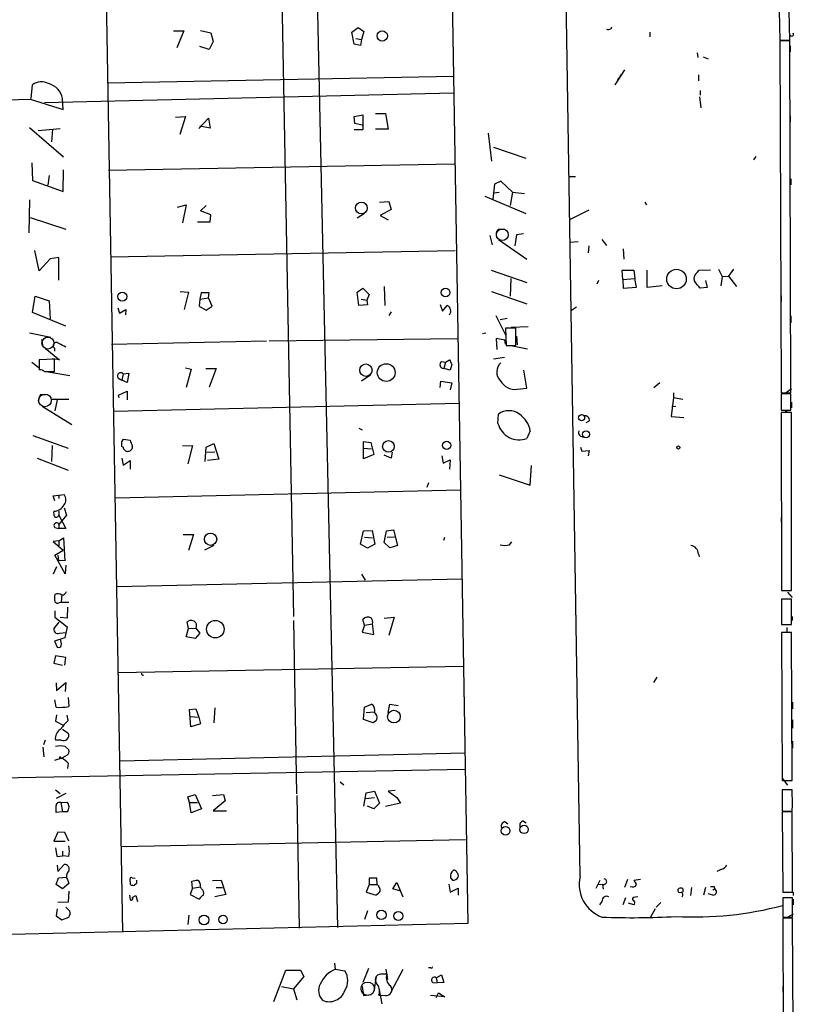
# Model space of a CAD drawing. Extents: x 0 to 733, y 0 to 945.
# Drawn here: x 618 to 732, y 558 to 702 of the extents above; entities that cross this region are included whole.
import ezdxf

# ---------------------------------------------------------------- set-up
doc = ezdxf.new("R2010")
doc.units = 0
doc.header["$MEASUREMENT"] = 0
doc.layers.add('MAIN', color=5, linetype='CONTINUOUS')

msp = doc.modelspace()

# ---------------------------------------------------------------- linework, layer by layer
at = {"layer": 'MAIN'}
for p, q in [((678.2647, 893.4874), (683.768, 569.8068)), ((700.1933, 576.6648), (697.9073, 720.1748)), ((630.5127, 718.4814), (633.1373, 568.5368)), ((656.2513, 719.0741), (658.1987, 614.7648)), ((661.416, 716.2801), (664.6333, 569.2141)), ((729.4033, 703.4954), (729.488, 699.1774)), ((730.9273, 699.1774), (730.8427, 703.4954)), ((666.75, 700.3628), (667.6813, 701.0401)), ((667.6813, 701.0401), (668.528, 700.4474)), ((640.588, 700.5321), (642.112, 700.5321)), ((642.112, 700.5321), (641.096, 698.0768)), ((644.5673, 700.6168), (646.0913, 700.2781)), ((646.0913, 700.2781), (646.43, 699.0081)), ((667.0887, 698.5848), (666.75, 700.3628)), ((668.528, 700.4474), (668.1893, 699.2621)), ((710.438, 700.3628), (710.438, 699.6854)), ((645.8373, 697.8228), (644.4827, 698.2461)), ((646.43, 699.0081), (645.8373, 697.8228)), ((668.02, 698.4154), (667.0887, 698.5848)), ((667.3427, 699.4314), (668.1893, 699.2621)), ((668.1893, 699.2621), (668.02, 698.4154)), ((729.488, 699.1774), (730.9273, 699.1774)), ((730.9273, 699.0928), (729.488, 699.0928)), ((729.488, 699.0928), (729.6573, 647.5308)), ((730.25, 699.1774), (731.012, 699.1774)), ((731.0967, 647.5308), (730.9273, 699.0928)), ((731.012, 698.3308), (731.012, 697.4841)), ((717.3807, 697.3148), (717.4653, 696.6374)), ((718.2273, 696.7221), (718.9893, 696.4681)), ((630.936, 692.9121), (681.6513, 693.9281)), ((706.7127, 694.8594), (705.2733, 692.6581)), ((706.12, 693.9281), (705.6967, 693.4201)), ((717.55, 694.0974), (717.55, 693.2508)), ((619.76, 690.6261), (619.9293, 692.6581)), ((621.7073, 690.0334), (681.6513, 691.4728)), ((717.7193, 690.8801), (717.8887, 689.2714)), ((717.804, 691.8114), (717.804, 691.1341)), ((619.5907, 690.5414), (624.4167, 689.0174)), ((624.4167, 689.0174), (624.332, 690.6261)), ((640.9267, 687.9168), (642.366, 688.0014)), ((642.366, 688.0014), (641.5193, 685.3768)), ((667.0887, 688.0014), (668.3587, 688.2554)), ((667.1733, 686.9854), (667.0887, 688.0014)), ((668.3587, 688.2554), (668.3587, 686.0541)), ((670.2213, 688.4248), (671.6607, 688.4248)), ((671.6607, 688.4248), (672.084, 686.1388)), ((731.012, 688.0861), (731.012, 687.2394)), ((644.3133, 686.2234), (645.7527, 687.7474)), ((646.0067, 686.3081), (644.4827, 686.5621)), ((645.7527, 687.7474), (646.0067, 686.3081)), ((668.274, 686.7314), (667.1733, 686.9854)), ((619.506, 686.3928), (624.5013, 682.0748)), ((620.776, 685.9694), (623.9933, 686.2234)), ((622.8927, 686.1388), (622.7233, 684.2761)), ((668.3587, 686.0541), (667.0887, 686.0541)), ((672.084, 686.1388), (670.2213, 686.1388)), ((686.7313, 685.5461), (687.2393, 681.4821)), ((687.4933, 683.5141), (692.2347, 681.9054)), ((619.8447, 681.2281), (619.9293, 678.6034)), ((631.1053, 680.1274), (681.8207, 681.0588)), ((725.678, 681.6514), (726.0167, 682.1594)), ((622.3847, 679.3654), (622.2153, 677.9261)), ((624.4167, 676.9948), (624.5013, 680.2121)), ((619.9293, 678.6034), (624.4167, 676.9948)), ((687.6627, 678.0954), (687.4087, 675.8941)), ((688.594, 678.5188), (687.6627, 678.0954)), ((690.2873, 676.9101), (688.594, 678.5188)), ((698.5847, 679.1961), (699.516, 679.1961)), ((731.0967, 678.8574), (731.0967, 678.0108)), ((687.578, 676.8254), (688.34, 676.9101)), ((690.2873, 676.9101), (689.9487, 674.9628)), ((690.2873, 676.9101), (692.0653, 676.7408)), ((619.506, 675.8094), (619.4213, 670.9834)), ((641.1807, 674.7088), (642.4507, 675.0474)), ((642.4507, 675.0474), (641.9427, 672.4228)), ((670.814, 675.4708), (672.1687, 675.5554)), ((672.1687, 675.5554), (672.5073, 674.3701)), ((686.2233, 676.3174), (692.2347, 673.7774)), ((709.676, 675.4708), (709.93, 675.0474)), ((644.5673, 674.2008), (645.414, 674.9628)), ((646.0913, 673.6081), (644.5673, 674.2008)), ((646.0067, 672.5921), (646.0913, 673.6081)), ((668.6127, 673.7774), (667.512, 673.1001)), ((672.5073, 674.3701), (670.8987, 673.5234)), ((701.4633, 674.2854), (698.6693, 672.8461)), ((619.5907, 673.1848), (624.84, 671.4914)), ((644.144, 672.5921), (646.0067, 672.5921)), ((670.8987, 673.5234), (672.084, 672.8461)), ((688.2553, 671.4914), (689.102, 671.4914)), ((691.896, 670.8141), (690.88, 670.6448)), ((686.9853, 670.5601), (687.324, 669.2054)), ((688.2553, 669.9674), (692.404, 667.0888)), ((690.88, 670.6448), (690.626, 669.0361)), ((699.9393, 669.6288), (698.754, 669.5441)), ((703.4107, 669.9674), (704.088, 669.1208)), ((620.9453, 665.3954), (620.268, 668.3588)), ((631.3593, 667.4274), (681.9053, 668.3588)), ((701.4633, 669.0361), (701.3787, 668.0201)), ((706.5433, 668.6128), (706.628, 667.0888)), ((622.554, 667.1734), (620.9453, 665.3954)), ((623.824, 667.3428), (622.554, 667.1734)), ((623.824, 664.0408), (623.824, 667.3428)), ((687.1547, 665.4801), (692.404, 663.7021)), ((706.4587, 664.1254), (706.374, 665.4801)), ((706.374, 665.4801), (708.0673, 665.4801)), ((708.0673, 665.4801), (708.2367, 664.2948)), ((710.0147, 662.9401), (710.0147, 665.4801)), ((717.3807, 665.1414), (717.6347, 665.4801)), ((717.6347, 665.4801), (719.328, 665.5648)), ((720.5133, 665.6494), (721.0213, 664.5488)), ((722.7147, 665.6494), (721.9527, 664.6334)), ((690.0333, 664.2948), (689.9487, 661.6701)), ((702.9027, 663.9561), (702.6487, 663.4481)), ((706.4587, 664.1254), (708.2367, 664.2948)), ((706.4587, 664.1254), (706.5433, 662.8554)), ((708.4907, 663.0248), (708.2367, 664.2948)), ((718.566, 663.9561), (718.82, 662.9401)), ((721.0213, 664.5488), (720.852, 663.1941)), ((721.0213, 664.5488), (721.9527, 664.6334)), ((721.9527, 664.6334), (723.138, 663.1094)), ((641.604, 662.3474), (642.7893, 662.2628)), ((642.7893, 662.2628), (642.1967, 659.7228)), ((644.652, 662.1781), (644.4827, 661.2468)), ((645.8373, 662.1781), (644.652, 662.1781)), ((645.7527, 661.4161), (645.8373, 662.1781)), ((667.512, 662.2628), (668.3587, 662.8554)), ((667.766, 660.3154), (667.512, 662.2628)), ((668.3587, 662.8554), (669.29, 661.9241)), ((671.4913, 663.1094), (671.576, 660.3154)), ((687.2393, 662.3474), (692.404, 660.5694)), ((706.5433, 662.8554), (708.4907, 663.0248)), ((712.216, 663.1941), (710.0147, 662.9401)), ((718.82, 662.9401), (717.804, 662.8554)), ((619.9293, 659.2994), (620.3527, 661.6701)), ((620.3527, 661.6701), (622.3847, 660.9928)), ((622.3847, 660.9928), (622.554, 658.3681)), ((644.4827, 661.2468), (644.398, 660.2308)), ((644.4827, 661.2468), (645.7527, 661.4161)), ((646.2607, 660.2308), (645.7527, 661.4161)), ((668.1047, 661.2468), (668.9513, 661.0774)), ((669.29, 661.9241), (668.9513, 661.0774)), ((668.9513, 661.0774), (669.036, 660.4001)), ((729.6573, 661.7548), (729.6573, 660.9081)), ((624.84, 657.2674), (619.9293, 659.2994)), ((632.46, 659.9768), (632.714, 659.2148)), ((632.714, 659.2148), (633.6453, 659.7228)), ((633.6453, 659.7228), (633.5607, 658.9608)), ((644.398, 660.2308), (645.414, 659.6381)), ((645.414, 659.6381), (646.2607, 660.2308)), ((669.036, 660.4001), (667.766, 660.3154)), ((672.5073, 659.3841), (672.1687, 658.8761)), ((679.704, 660.4848), (680.0427, 659.4688)), ((680.0427, 659.4688), (680.72, 660.3154)), ((698.9233, 659.6381), (699.6853, 660.1461)), ((687.832, 658.8761), (689.2713, 655.9974)), ((688.5093, 658.2834), (689.5253, 658.4528)), ((731.0967, 658.7914), (731.0967, 657.7754)), ((619.506, 656.3361), (622.6387, 655.6588)), ((686.3927, 656.2514), (685.8847, 656.1668)), ((690.7953, 657.0134), (689.2713, 657.0134)), ((689.2713, 657.0134), (689.356, 654.4734)), ((692.5733, 657.1828), (690.118, 657.0981)), ((690.7953, 654.4734), (690.7953, 657.0134)), ((621.284, 655.3201), (621.4533, 654.3041)), ((631.5287, 654.6428), (654.2193, 655.1508)), ((654.6427, 655.1508), (682.244, 655.4894)), ((689.1867, 655.2354), (687.9167, 655.4894)), ((687.9167, 655.4894), (688.0013, 653.8808)), ((689.2713, 654.6428), (689.1867, 655.2354)), ((690.88, 655.8281), (690.9647, 654.5581)), ((621.792, 654.0501), (623.9087, 652.3568)), ((623.1467, 654.0501), (623.1467, 653.6268)), ((689.356, 654.4734), (690.7953, 654.4734)), ((690.0333, 654.4734), (692.4887, 653.9654)), ((619.8447, 652.0181), (620.8607, 651.2561)), ((623.1467, 652.4414), (620.9453, 652.3568)), ((620.9453, 652.3568), (620.9453, 650.9174)), ((623.9087, 652.3568), (622.8927, 652.5261)), ((623.1467, 650.6634), (623.1467, 652.4414)), ((679.8733, 652.1028), (680.466, 652.0181)), ((680.466, 652.0181), (680.212, 651.0868)), ((680.466, 652.0181), (681.0587, 652.3568)), ((689.102, 652.6954), (687.4933, 652.4414)), ((621.7073, 650.6634), (623.1467, 650.6634)), ((621.9613, 650.6634), (625.4327, 650.0708)), ((642.366, 651.1714), (643.2127, 651.0021)), ((643.2127, 651.0021), (642.4507, 648.2928)), ((645.3293, 651.0868), (646.8533, 651.0868)), ((646.8533, 651.0868), (645.8373, 648.3774)), ((681.1433, 650.8328), (680.212, 651.0868)), ((681.3973, 651.6794), (681.1433, 650.8328)), ((692.404, 648.2081), (691.9807, 650.8328)), ((632.46, 649.7321), (633.0527, 649.3934)), ((633.222, 650.3248), (633.0527, 649.3934)), ((633.8147, 649.0548), (633.0527, 649.3934)), ((633.222, 650.3248), (634.0687, 650.4094)), ((634.0687, 650.4094), (633.8147, 649.0548)), ((669.544, 650.1554), (668.1893, 649.2241)), ((679.704, 648.2928), (679.7887, 649.2241)), ((679.7887, 649.2241), (681.3973, 648.9701)), ((711.0307, 648.2928), (711.8773, 649.0548)), ((632.5447, 647.1921), (633.8147, 647.7848)), ((633.8147, 647.7848), (633.8147, 646.5148)), ((681.3973, 648.9701), (681.1433, 647.9541)), ((690.9647, 648.0388), (692.404, 648.2081)), ((731.1813, 648.1234), (730.4193, 647.5308)), ((621.1147, 647.2768), (621.9613, 647.2768)), ((622.6387, 646.5994), (625.2633, 646.5994)), ((623.57, 646.5148), (623.2313, 644.9061)), ((632.6293, 646.7688), (632.5447, 647.1921)), ((713.9093, 646.8534), (713.5707, 644.0594)), ((713.9093, 647.5308), (713.9093, 646.8534)), ((713.9093, 646.8534), (715.264, 646.5994)), ((729.6573, 647.5308), (731.0967, 647.5308)), ((731.0967, 647.3614), (729.6573, 647.3614)), ((729.6573, 647.3614), (729.6573, 644.9908)), ((731.0967, 644.9908), (731.0967, 647.3614)), ((731.1813, 646.1761), (731.1813, 645.3294)), ((621.3687, 645.5834), (625.6867, 642.8741)), ((631.8673, 644.8214), (682.498, 646.0068)), ((713.6553, 645.4988), (714.248, 645.5834)), ((729.6573, 644.9908), (731.0967, 644.9908)), ((730.25, 644.8214), (730.9273, 644.9908)), ((688.1707, 643.0434), (688.2553, 644.3981)), ((701.548, 643.3821), (701.04, 643.1281)), ((713.5707, 644.0594), (715.4333, 643.8901)), ((731.1813, 644.6521), (729.6573, 644.6521)), ((729.6573, 644.6521), (729.742, 618.5748)), ((729.6573, 644.5674), (729.6573, 643.5514)), ((731.1813, 618.5748), (731.1813, 644.6521)), ((667.766, 642.3661), (668.274, 642.1121)), ((692.912, 641.9428), (692.404, 640.8421)), ((729.6573, 642.1968), (729.6573, 641.0114)), ((620.014, 641.2654), (625.1787, 639.4028)), ((633.0527, 640.3341), (633.3067, 640.7574)), ((633.3067, 640.7574), (634.238, 640.5881)), ((668.4433, 637.8788), (668.4433, 640.4188)), ((668.4433, 640.4188), (669.544, 640.2494)), ((700.278, 641.1808), (700.7013, 641.0114)), ((622.808, 639.8261), (622.7233, 637.4554)), ((633.222, 639.5721), (633.0527, 639.6568)), ((641.9427, 639.7414), (643.382, 639.8261)), ((643.382, 639.8261), (642.7047, 637.1168)), ((645.2447, 637.4554), (645.414, 639.5721)), ((645.414, 639.5721), (646.5147, 640.0801)), ((646.5147, 640.0801), (647.2767, 637.7941)), ((668.4433, 639.4028), (669.6287, 639.3181)), ((669.544, 640.2494), (669.9673, 638.4714)), ((700.278, 639.5721), (700.4473, 638.9794)), ((700.4473, 638.9794), (701.548, 639.0641)), ((701.548, 639.0641), (701.3787, 638.3021)), ((620.6067, 637.9634), (625.1787, 636.1854)), ((633.0527, 637.9634), (633.222, 636.9474)), ((633.222, 636.9474), (634.238, 637.6248)), ((634.238, 637.6248), (634.238, 636.3548)), ((645.4987, 638.8101), (646.684, 638.8948)), ((647.2767, 637.7941), (645.5833, 637.6248)), ((669.9673, 638.4714), (668.4433, 637.8788)), ((672.5073, 637.9634), (671.4913, 638.3868)), ((672.6767, 638.8101), (672.5073, 637.9634)), ((679.958, 638.3021), (680.1273, 637.2014)), ((680.1273, 637.2014), (681.1433, 637.7094)), ((681.1433, 637.7094), (681.0587, 636.3548)), ((692.912, 633.9841), (693.0813, 636.8628)), ((688.34, 635.5081), (692.912, 633.9841)), ((632.1213, 632.1214), (682.6673, 633.3068)), ((678.0107, 634.3228), (677.7567, 633.6454)), ((622.9773, 632.4601), (624.586, 632.6294)), ((623.2313, 631.6981), (622.9773, 632.4601)), ((623.824, 632.5448), (623.824, 632.0368)), ((624.586, 630.6821), (624.9247, 629.5814)), ((623.824, 630.1741), (623.824, 629.5814)), ((624.9247, 629.5814), (623.824, 628.2268)), ((623.824, 629.5814), (624.84, 627.6341)), ((729.6573, 629.2428), (729.6573, 628.5654)), ((623.2313, 627.8034), (623.824, 627.6341)), ((623.824, 628.2268), (623.824, 627.6341)), ((624.84, 627.6341), (623.824, 627.6341)), ((671.83, 627.2954), (672.846, 627.4648)), ((672.846, 627.4648), (673.4387, 625.1788)), ((623.824, 625.8561), (624.5013, 626.2794)), ((624.5013, 626.2794), (624.6707, 622.8928)), ((642.0273, 626.7874), (643.5513, 626.7874)), ((643.5513, 626.7874), (642.7893, 624.4168)), ((668.02, 625.3481), (668.4433, 627.2954)), ((668.4433, 627.2954), (669.7133, 627.3801)), ((668.6127, 626.3641), (669.798, 626.2794)), ((669.7133, 627.3801), (670.1367, 625.3481)), ((671.4913, 625.6021), (671.83, 627.2954)), ((671.9147, 626.3641), (673.0153, 626.4488)), ((680.212, 625.9408), (680.3813, 626.3641)), ((623.824, 625.8561), (622.9773, 625.7714)), ((622.9773, 625.7714), (624.4167, 624.5014)), ((623.824, 625.8561), (623.824, 625.0941)), ((646.5147, 625.1788), (645.16, 624.5014)), ((669.036, 624.7554), (668.02, 625.3481)), ((670.1367, 625.3481), (669.036, 624.7554)), ((672.338, 624.8401), (671.4913, 625.6021)), ((673.4387, 625.1788), (672.338, 624.8401)), ((689.864, 625.2634), (690.2027, 625.6868)), ((623.2313, 623.7394), (624.4167, 624.5014)), ((624.7553, 621.0301), (623.2313, 623.7394)), ((623.6547, 623.7394), (623.7393, 622.9774)), ((717.55, 623.9088), (717.6347, 623.4854)), ((623.4853, 622.0461), (622.9773, 620.9454)), ((624.6707, 622.8928), (623.7393, 622.9774)), ((624.84, 622.3001), (624.7553, 621.0301)), ((632.2907, 619.1674), (682.9213, 620.2681)), ((668.1893, 620.9454), (668.6973, 620.0988)), ((624.2473, 617.9821), (624.1627, 616.8814)), ((729.742, 618.5748), (731.1813, 618.5748)), ((731.1813, 617.3048), (729.742, 617.3048)), ((729.742, 617.3048), (729.742, 613.5794)), ((730.5887, 618.3208), (731.266, 617.5588)), ((731.1813, 613.5794), (731.1813, 617.3048)), ((623.9087, 616.7968), (624.1627, 616.8814)), ((624.1627, 616.8814), (625.2633, 616.8814)), ((625.094, 616.1194), (625.0093, 614.5108)), ((623.2313, 615.6114), (623.2313, 614.6801)), ((623.2313, 614.6801), (625.0093, 613.2408)), ((625.0093, 614.5108), (623.9933, 614.5954)), ((671.4913, 614.5108), (672.9307, 614.6801)), ((672.9307, 614.6801), (672.1687, 611.9708)), ((731.266, 614.7648), (731.266, 614.1721)), ((623.824, 613.9181), (623.1467, 613.1561)), ((625.0093, 613.2408), (624.6707, 611.6321)), ((642.4507, 611.8014), (642.7893, 612.9868)), ((642.7893, 612.9868), (642.62, 614.0028)), ((642.7893, 612.9868), (643.89, 613.0714)), ((643.89, 613.0714), (644.4827, 612.3094)), ((658.1987, 614.1721), (658.622, 588.7721)), ((668.6127, 613.4948), (668.274, 612.4788)), ((668.6127, 613.4948), (668.3587, 614.3414)), ((668.6127, 613.4948), (669.798, 613.6641)), ((669.9673, 612.1401), (669.798, 613.6641)), ((729.742, 613.5794), (731.1813, 613.5794)), ((730.504, 613.1561), (730.504, 612.5634)), ((624.6707, 611.6321), (623.1467, 611.1241)), ((623.9087, 612.3094), (624.84, 612.3941)), ((643.8053, 611.5474), (642.4507, 611.8014)), ((644.4827, 612.3094), (643.8053, 611.5474)), ((668.274, 612.4788), (669.9673, 612.1401)), ((731.1813, 612.3941), (729.742, 612.3941)), ((729.742, 612.3941), (729.8267, 590.7194)), ((731.266, 590.7194), (731.1813, 612.3941)), ((623.1467, 611.1241), (623.57, 610.2774)), ((623.316, 609.0074), (623.062, 607.9068)), ((624.84, 608.7534), (623.316, 609.0074)), ((624.6707, 607.6528), (624.84, 608.7534)), ((623.062, 607.9068), (624.332, 607.6528)), ((632.5447, 606.5521), (683.0907, 607.4834)), ((711.454, 605.8748), (710.946, 605.1128)), ((623.4007, 605.0281), (623.4853, 603.9274)), ((623.4853, 603.9274), (624.84, 605.1128)), ((624.84, 605.1128), (624.7553, 603.7581)), ((625.1787, 602.9114), (625.2633, 601.5568)), ((623.4007, 601.4721), (623.2313, 602.5728)), ((668.4433, 599.6941), (668.6127, 601.4721)), ((668.6127, 601.4721), (669.6287, 601.8954)), ((672.084, 600.7101), (672.338, 601.8954)), ((672.338, 601.8954), (673.5233, 601.7261)), ((731.3507, 602.2341), (731.3507, 601.2181)), ((623.4853, 600.3714), (623.316, 599.4401)), ((625.1787, 599.5248), (625.0093, 600.2868)), ((642.9587, 601.1334), (643.89, 601.2181)), ((643.128, 598.5934), (642.9587, 601.1334)), ((643.0433, 600.1174), (644.3133, 600.0328)), ((643.89, 601.2181), (644.3133, 600.0328)), ((644.3133, 600.0328), (644.5673, 599.0168)), ((646.684, 601.3874), (646.5147, 599.1861)), ((668.8667, 600.7101), (670.052, 600.7948)), ((623.316, 599.4401), (624.4167, 598.8474)), ((644.5673, 599.0168), (643.128, 598.5934)), ((669.8827, 599.1861), (668.4433, 599.6941)), ((670.2213, 599.4401), (669.8827, 599.1861)), ((731.3507, 599.6094), (731.3507, 598.4241)), ((624.332, 598.2548), (625.1787, 597.6621)), ((621.792, 596.6461), (621.538, 595.9688)), ((624.1627, 596.6461), (623.316, 596.6461)), ((624.7553, 595.7148), (625.2633, 595.2068)), ((731.3507, 596.4768), (731.3507, 595.4608)), ((621.4533, 595.6301), (621.6227, 594.1908)), ((625.0093, 594.4448), (624.2473, 594.0214)), ((632.7987, 593.5981), (683.3447, 594.7834)), ((729.8267, 595.3761), (729.8267, 594.1908)), ((624.2473, 594.0214), (623.1467, 593.6828)), ((624.078, 594.0214), (624.2473, 594.0214)), ((625.1787, 593.2594), (625.094, 592.4974)), ((615.188, 591.1428), (683.3447, 592.4128)), ((665.0567, 590.5501), (665.5647, 590.1268)), ((729.8267, 591.0581), (730.5887, 590.0421)), ((729.8267, 590.7194), (731.266, 590.7194)), ((623.316, 589.3648), (623.9933, 588.8568)), ((624.84, 588.8568), (623.4007, 588.0948)), ((642.7047, 588.3488), (643.8053, 588.6874)), ((643.8053, 588.6874), (644.7367, 586.5708)), ((646.3453, 588.5181), (647.954, 588.6874)), ((647.954, 588.6874), (648.208, 587.7561)), ((658.7067, 588.5181), (659.0453, 569.1294)), ((668.528, 586.9941), (668.8667, 588.9414)), ((668.8667, 588.9414), (670.052, 589.1954)), ((670.052, 589.1954), (670.814, 587.4174)), ((673.1, 589.2801), (672.084, 589.1954)), ((672.084, 589.1954), (673.354, 588.2641)), ((731.266, 589.3648), (729.8267, 589.3648)), ((729.8267, 589.3648), (729.8267, 586.2321)), ((731.266, 588.7721), (731.266, 589.3648)), ((624.078, 587.5021), (625.094, 587.5868)), ((624.078, 587.5021), (624.332, 586.1474)), ((642.9587, 587.5021), (642.7047, 588.3488)), ((642.9587, 587.5021), (644.144, 587.5021)), ((643.2127, 585.9781), (642.9587, 587.5021)), ((648.208, 587.7561), (646.43, 586.3168)), ((668.782, 588.0948), (670.052, 588.2641)), ((670.814, 587.4174), (669.9673, 586.5708)), ((673.862, 587.4174), (671.6607, 586.9094)), ((673.354, 588.2641), (673.862, 587.4174)), ((624.332, 586.1474), (623.4007, 586.0628)), ((625.094, 586.1474), (624.332, 586.1474)), ((644.7367, 586.5708), (643.2127, 585.9781)), ((646.43, 586.3168), (648.3773, 586.3168)), ((669.9673, 586.5708), (669.036, 586.9941)), ((729.8267, 586.2321), (731.266, 586.2321)), ((731.266, 586.1474), (729.8267, 586.1474)), ((729.8267, 586.1474), (729.9113, 574.3788)), ((731.3507, 574.3788), (731.266, 586.1474)), ((689.1867, 584.7081), (689.61, 584.3694)), ((691.896, 584.7928), (692.3193, 584.5388)), ((623.6547, 583.1841), (623.062, 581.8294)), ((624.6707, 583.0994), (623.6547, 583.1841)), ((625.2633, 581.8294), (624.6707, 583.0994)), ((623.062, 581.8294), (624.7553, 581.8294)), ((632.968, 581.0674), (683.4293, 582.0834)), ((624.332, 580.3901), (624.332, 579.7128)), ((623.57, 579.6281), (624.332, 579.7128)), ((623.6547, 577.4268), (624.586, 578.4428)), ((625.2633, 579.6281), (624.332, 579.7128)), ((623.57, 578.3581), (623.6547, 577.4268)), ((720.852, 577.6808), (720.2593, 577.4268)), ((623.4007, 575.4794), (623.7393, 576.4954)), ((624.332, 574.8868), (623.4007, 575.4794)), ((623.7393, 576.4954), (624.9247, 576.5801)), ((625.2633, 575.6488), (624.332, 574.8868)), ((625.094, 576.2414), (625.2633, 575.6488)), ((634.3227, 575.4794), (634.238, 576.3261)), ((634.5767, 576.4954), (635, 576.4108)), ((635.1693, 575.6488), (634.9153, 575.3948)), ((643.382, 574.9714), (643.2973, 575.9874)), ((646.3453, 576.0721), (647.6153, 576.1568)), ((647.6153, 576.1568), (648.2927, 574.0401)), ((669.29, 575.4794), (668.8667, 574.3788)), ((670.3907, 576.4108), (669.29, 576.4108)), ((669.29, 576.4108), (669.29, 575.4794)), ((669.29, 575.4794), (670.4753, 575.4794)), ((670.4753, 575.4794), (670.3907, 576.4108)), ((672.7613, 574.8868), (673.354, 575.8181)), ((673.354, 575.8181), (674.2007, 573.7014)), ((680.974, 575.5641), (681.1433, 574.3788)), ((681.228, 576.4954), (681.482, 576.1568)), ((702.564, 574.9714), (703.1567, 576.1568)), ((702.9027, 575.5641), (703.4953, 575.4794)), ((703.4953, 575.5641), (703.58, 574.8021)), ((707.136, 576.2414), (706.7127, 575.0561)), ((709.0833, 576.2414), (708.0673, 576.0721)), ((625.2633, 574.5481), (625.1787, 572.9394)), ((643.382, 574.9714), (643.0433, 574.0401)), ((643.0433, 574.0401), (644.398, 573.3628)), ((643.382, 574.9714), (644.5673, 575.1408)), ((644.7367, 574.8868), (644.5673, 575.1408)), ((648.2927, 574.0401), (646.684, 573.7014)), ((646.8533, 575.0561), (647.7847, 575.0561)), ((668.8667, 574.3788), (670.306, 573.9554)), ((673.9467, 574.5481), (672.7613, 574.8868)), ((681.1433, 574.3788), (682.3287, 574.9714)), ((682.3287, 574.9714), (682.3287, 573.9554)), ((715.264, 574.8868), (715.264, 574.3788)), ((716.534, 575.0561), (716.3647, 573.8708)), ((718.566, 575.0561), (718.312, 573.9554)), ((719.6667, 573.9554), (718.9893, 574.1248)), ((719.6667, 574.7174), (719.9207, 574.8868)), ((719.836, 575.2254), (719.9207, 574.8868)), ((729.9113, 574.3788), (731.3507, 574.3788)), ((731.4353, 574.3788), (731.4353, 573.8708)), ((625.1787, 572.9394), (623.6547, 572.8548)), ((634.1533, 573.9554), (634.238, 573.2781)), ((634.5767, 573.6168), (635.0847, 573.8708)), ((635.0847, 573.8708), (635.3387, 573.0241)), ((703.4107, 573.0241), (703.072, 572.5161)), ((706.882, 573.5321), (706.4587, 572.5161)), ((708.0673, 572.5161), (707.3053, 572.7701)), ((708.66, 573.7014), (707.9827, 573.6168)), ((712.0467, 572.8548), (711.3693, 572.1774)), ((731.3507, 573.5321), (729.9113, 573.5321)), ((729.9113, 573.5321), (729.9113, 570.7381)), ((731.3507, 570.7381), (731.3507, 573.5321)), ((731.4353, 573.3628), (731.4353, 572.5161)), ((623.57, 571.9234), (623.4007, 570.9074)), ((625.4327, 571.5848), (624.84, 572.1774)), ((669.036, 571.6694), (668.6127, 570.3994)), ((711.2, 571.9234), (710.5227, 570.7381)), ((731.4353, 571.1614), (730.6733, 570.7381)), ((683.768, 569.8068), (563.626, 566.9281)), ((623.4007, 570.9074), (624.2473, 570.3148)), ((624.2473, 570.3148), (625.2633, 570.7381)), ((642.874, 570.9921), (642.7047, 569.6374)), ((729.9113, 570.7381), (731.3507, 570.7381)), ((731.3507, 570.5688), (729.9113, 570.5688)), ((729.9113, 570.5688), (730.1653, 504.4441)), ((731.6047, 504.4441), (731.3507, 570.5688)), ((664.21, 563.9648), (664.2947, 563.1181)), ((655.32, 558.3768), (657.098, 562.9488)), ((657.098, 562.9488), (659.2147, 562.9488)), ((659.2147, 562.9488), (659.7227, 562.0174)), ((664.2947, 563.1181), (665.734, 562.8641)), ((669.2053, 563.2028), (668.3587, 561.1708)), ((671.7453, 563.1181), (671.9993, 561.5941)), ((674.2007, 563.0334), (672.5073, 559.8161)), ((678.3493, 563.2874), (678.0107, 563.2874)), ((659.7227, 562.0174), (658.1987, 560.2394)), ((670.306, 562.0174), (669.9673, 559.9008)), ((671.9147, 562.3561), (671.2373, 562.3561)), ((678.6033, 561.1708), (679.2807, 561.0861)), ((679.1113, 561.8481), (679.8733, 562.2714)), ((679.1113, 561.8481), (679.2807, 561.0861)), ((680.212, 561.1708), (679.2807, 561.0861)), ((679.8733, 562.2714), (680.212, 561.1708)), ((656.4207, 560.5781), (658.1987, 560.2394)), ((658.1987, 560.2394), (658.7067, 558.6308)), ((668.274, 560.5781), (668.4433, 559.2234)), ((670.7293, 560.3241), (671.1527, 558.0381)), ((679.1113, 558.9694), (679.45, 559.6468)), ((679.45, 559.6468), (680.3813, 559.0541)), ((729.9113, 560.5781), (729.9113, 559.7314)), ((668.4433, 559.2234), (669.6287, 559.3928)), ((670.7293, 559.3081), (671.6607, 559.2234)), ((680.3813, 559.0541), (678.2647, 559.2234))]:
    msp.add_line(p, q, dxfattribs=at)
for centre, radius in [((671.2148, 699.7962), 0.754), ((668.153, 674.6055), 0.8617), ((714.3373, 664.1869), 1.432), ((633.1214, 661.6203), 0.6703), ((680.4922, 662.2247), 0.6373), ((668.8104, 650.8478), 0.9113), ((671.7889, 650.4899), 1.3048), ((700.4211, 643.8839), 0.4439), ((701.0743, 641.4457), 0.5212), ((672.1212, 639.6748), 0.8538), ((680.6413, 639.8382), 0.6039), ((714.6148, 639.5157), 0.2275), ((646.042, 626.0816), 0.9007), ((646.7459, 612.9038), 1.2826), ((672.9284, 600.0981), 0.9291), ((691.9979, 583.5724), 0.6051), ((689.2933, 583.3776), 0.6342), ((671.0901, 571.0412), 0.6876), ((673.5559, 570.8901), 0.6663), ((645.0749, 570.3175), 0.7162), ((647.8721, 570.3824), 0.6231)]:
    msp.add_circle(centre, radius, dxfattribs=at)
at = {"layer": 'MAIN', "color": 5}
for centre, radius in [((688.8056, 670.6871), 0.8616), ((622.2153, 654.8121), 0.8778), ((621.7645, 646.4062), 0.9308), ((669.0783, 560.2395), 0.9812)]:
    msp.add_circle(centre, radius, dxfattribs=at)
at = {"layer": 'MAIN'}
for centre, radius, start, end in [((704.3343, 701.2585), 0.5327, 242.463356, 345.465545), ((731.2491, 700.024), 0.2517, 199.636983, 42.295124), ((706.2891, 694.0127), 0.1891, 153.394304, 206.578603), ((621.2483, 690.8709), 2.2212, 61.740124, 126.428289), ((621.5863, 690.1301), 2.7901, 10.239827, 75.1793), ((489.8157, 5400.2714), 4711.5176, 270.9161637, 271.5783663), ((688.8843, 670.7052), 1.0069, 128.661586, 208.718549), ((717.9309, 664.2524), 1.0455, 121.753267, 201.371954), ((463.3929, 451.6986), 330.624, 39.692085, 39.921279), ((680.3993, 659.5156), 0.8617, 319.923718, 68.150437), ((623.443, 654.4311), 0.4827, 37.87186, 232.12814), ((497.332, 400.4734), 283.9812, 63.320357, 63.54954), ((680.2241, 651.6553), 0.5686, 128.093274, 268.780696), ((850.5779, 736.668), 189.3281, 206.443679, 206.672862), ((689.838, 650.5796), 1.8386, 132.579747, 223.724033), ((620.8613, 649.3953), 1.5244, 56.291169, 86.841227), ((632.8716, 649.9891), 0.4853, 43.7726, 211.980351), ((690.7349, 650.6031), 2.5746, 210.180187, 275.120888), ((622.4688, 646.3456), 1.6434, 145.484115, 191.897277), ((689.7793, 642.3661), 2.54, 53.130102, 126.869898), ((689.1614, 641.2401), 3.8158, 10.611723, 55.853085), ((700.93, 643.5261), 0.6346, 346.883564, 103.116436), ((691.2667, 643.8262), 3.1935, 194.189417, 290.862841), ((700.5321, 641.6888), 0.5681, 153.43946, 243.425927), ((846.0951, 724.8449), 227.997, 201.688003, 201.917172), ((463.7027, 639.9955), 169.3503, 359.885409, 0.114558), ((633.7722, 639.6144), 0.5518, 184.396316, 237.536771), ((633.8147, 639.3181), 0.3787, 206.558284, 296.558284), ((634.0032, 639.576), 0.5969, 268.156722, 16.087801), ((623.5844, 631.8674), 1.2585, 322.736749, 37.263251), ((622.9892, 632.0058), 1.8332, 272.275994, 330.582316), ((624.6269, 629.9623), 1.5792, 172.29219, 200.390429), ((623.4165, 629.772), 0.4498, 233.14284, 334.933095), ((623.4672, 628.0997), 0.3788, 19.607016, 231.474861), ((689.1867, 627.9327), 2.7539, 255.760402, 284.237582), ((716.2193, 623.8675), 1.3313, 1.777678, 80.051604), ((624.7142, 617.4741), 1.5675, 161.089977, 198.910024), ((623.6658, 617.0578), 1.0213, 55.293847, 115.177535), ((624.1684, 618.7083), 0.8147, 275.557346, 338.173778), ((623.6388, 617.1565), 0.4498, 205.043828, 306.882639), ((669.0936, 613.6773), 0.9905, 57.299878, 137.897129), ((668.6551, 613.8759), 1.1623, 349.501163, 33.109008), ((623.6688, 612.8597), 0.6004, 150.416105, 293.554507), ((643.1661, 613.2514), 0.9289, 38.798532, 126.00878), ((643.1701, 613.4524), 0.8145, 332.110409, 27.889591), ((623.7817, 610.602), 0.3875, 236.88812, 349.502061), ((622.6813, 610.7431), 1.4965, 351.86719, 28.747051), ((636.1324, 606.3828), 0.2182, 157.18418, 309.086218), ((623.993, 608.969), 7.5203, 265.482674, 279.724854), ((669.0782, 601.0064), 1.0456, 338.63204, 58.232755), ((669.7994, 599.9846), 0.6888, 307.769932, 68.485901), ((629.0727, 595.0379), 5.941, 130.953398, 147.215925), ((624.823, 596.9171), 1.5312, 119.114574, 190.194399), ((624.5013, 597.3235), 0.7573, 243.441716, 26.558284), ((624.0356, 592.9616), 2.8457, 75.350411, 104.647641), ((624.7552, 594.9528), 0.5681, 296.574073, 26.56054), ((623.9934, 594.0849), 0.1059, 323.108436, 216.859073), ((622.8071, 591.3108), 3.0695, 39.407873, 62.017332), ((721.7871, 587.5021), 9.5636, 352.368855, 7.631145), ((623.8932, 587.0442), 0.4937, 68.021905, 175.981356), ((369.4007, 586.5708), 254.0005, 359.885409, 0.114591), ((623.9088, 586.8671), 1.3866, 328.732232, 31.267768), ((689.2766, 584.0784), 0.6361, 98.125007, 199.947705), ((691.986, 584.163), 0.6361, 98.13265, 199.936166), ((627.533, 581.0811), 4.221, 182.484836, 200.135029), ((621.878, 580.3901), 3.47, 347.314663, 12.685337), ((624.6368, 577.7429), 0.7017, 333.226814, 94.151351), ((625.7176, 576.7571), 0.8093, 124.151534, 219.58981), ((682.2649, 576.7284), 1.0627, 125.266302, 192.664473), ((681.7191, 577.1475), 0.4537, 14.017867, 98.594459), ((681.7358, 576.7917), 0.6295, 340.359033, 47.717127), ((720.5413, 578.9371), 1.2941, 283.891284, 333.423069), ((634.4497, 576.3261), 0.2117, 53.124688, 180), ((634.7458, 576.3256), 0.9461, 243.434949, 280.320555), ((762.1692, 575.9028), 127.0002, 179.885409, 180.114592), ((601.3755, 787.7231), 215.8459, 281.19922, 281.428428), ((643.5574, 575.3162), 1.025, 350.147123, 55.091321), ((669.8539, 574.635), 1.0484, 355.245435, 53.650382), ((681.6513, 576.8765), 0.7393, 256.762586, 336.36796), ((705.1547, 575.5215), 5.0914, 167.023349, 249.968437), ((703.6929, 575.9216), 0.4084, 241.069374, 82.062344), ((707.898, 575.8181), 0.6826, 240.254078, 330.254078), ((707.39, 575.1407), 1.1516, 17.103826, 53.975919), ((644.2426, 574.2517), 0.8046, 338.392965, 52.117522), ((669.5866, 575.2675), 1.4964, 298.735138, 331.264862), ((714.8445, 574.652), 0.3194, 90.681633, 301.206782), ((714.9678, 574.5061), 0.4823, 52.11564, 105.278039), ((714.8688, 573.9837), 0.4196, 317.723556, 70.334234), ((719.582, 702.2253), 127.0002, 269.885409, 270.114592), ((719.7074, 574.4446), 0.491, 265.244113, 64.249155), ((634.4074, 573.4474), 0.2395, 224.983084, 45.016916), ((645.7104, 572.6429), 1.4969, 118.737847, 151.253601), ((704.1105, 573.075), 0.7017, 63.215846, 184.160087), ((708.158, 573.393), 0.2843, 128.071195, 268.790557), ((707.8404, 572.8509), 0.4045, 304.126202, 39.613322), ((624.501, 571.3309), 0.9657, 322.1297, 15.24367), ((716.9436, 621.6375), 50.8862, 266.96344, 284.763954), ((707.9694, 680.8066), 110.1629, 267.62834, 273.267275), ((666.3482, 558.8631), 4.7246, 115.762361, 154.234928), ((663.4985, 561.4248), 2.6588, 327.223212, 32.774977), ((678.434, 563.3721), 0.1198, 225, 45), ((671.0213, 561.538), 0.8461, 75.209908, 212.283178), ((669.0952, 559.8584), 1.7243, 341.388518, 45.397081), ((673.1565, 561.8058), 1.3583, 156.099615, 237.29975), ((678.8574, 561.5094), 0.4233, 53.143638, 233.113861), ((664.041, 559.9855), 2.1589, 154.445031, 221.81559), ((663.4284, 560.7676), 2.4347, 245.842536, 341.259933), ((671.7218, 560.1124), 0.8911, 266.068307, 38.141699)]:
    msp.add_arc(centre, radius, start, end, dxfattribs=at)

doc.saveas('drawing.dxf')
